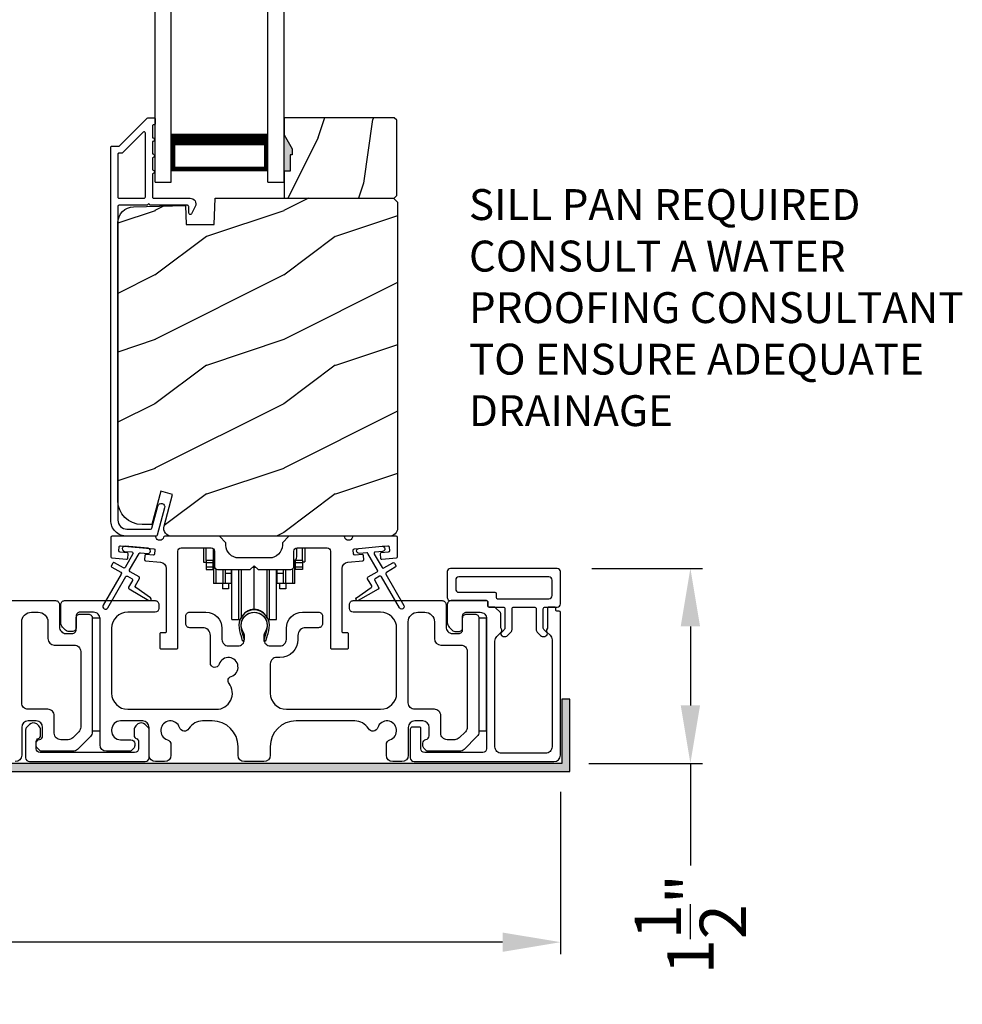
# Model space of a CAD drawing. Extents: x 3 to 343, y -1017 to -929.
# Drawn here: x 47 to 54, y -986 to -978 of the extents above; entities that cross this region are included whole.
import ezdxf

# ---------------------------------------------------------------- set-up
doc = ezdxf.new("R2010")
doc.units = 0
doc.header["$LTSCALE"] = 2
doc.header["$MEASUREMENT"] = 0
doc.header["$PDMODE"] = 3
doc.layers.get('0').update_dxf_attribs({"linetype": 'CONTINUOUS'})
doc.layers.get('DEFPOINTS').update_dxf_attribs({"color": 3, "linetype": 'CONTINUOUS'})
doc.layers.add('Dim', color=7, linetype='CONTINUOUS')
doc.styles.get("Standard").update_dxf_attribs({"font": 'arial.ttf'})
doc.dimstyles.new('STANDARD 1.5', dxfattribs={"dimtxt": 0.36, "dimasz": 0.45, "dimexe": 0.09375, "dimexo": 0.27, "dimgap": 0.135, "dimtad": 0, "dimdec": 4, "dimzin": 0, "dimdsep": 46, "dimlunit": 4, "dimtxsty": 'STANDARD', "dimcen": 0, "dimadec": 0, "dimazin": 0, "dimtfac": 1, "dimtdec": 4, "dimtofl": 0, "dimtmove": 0, "dimatfit": 3, "dimfxl": 1, "dimtolj": 1, "dimtzin": 0, "dimarcsym": 0})

# ---------------------------------------------------------------- blocks, each defined once
blk = doc.blocks.new('A$C01E81920')
for p, q in [((0, 0), (0, 3.9383)), ((0.125, 0), (0.125, 3.9383)), ((0.875, 0), (0.875, 3.9383)), ((1, 0), (1, 3.9383)), ((0.125, 0.375), (0.125, 0.0893)), ((0.875, 0.0893), (0.875, 0.3753)), ((0.125, 0.0893), (0.875, 0.0893)), ((0.875, 0.0893), (0.875, 0.0893)), ((0, 0), (0.125, 0)), ((0.875, 0), (1, 0))]:
    blk.add_line(p, q)
for points, const_width in [([(0.125, 0.3303), (0.875, 0.3303)], 0.09), ([(0.14, 0.0893), (0.14, 0.3303)], 0.03), ([(0.86, 0.0893), (0.86, 0.3303)], 0.03), ([(0.14, 0.1044), (0.86, 0.1044)], 0.03)]:
    blk.add_lwpolyline(points, dxfattribs=dict(const_width=const_width))
blk = doc.blocks.new('A$Cd931c4de')
for p, q in [((0, 0.6944), (0, 0.5827)), ((0.0197, 0.5965), (0.0197, 0.6944)), ((0.7244, 0.6241), (0.7244, 0.6941)), ((0.7677, 0.5965), (0.7677, 0.6944)), ((0.7874, 0.6944), (0.7874, 0.5847)), ((0.0787, 0.5965), (0.0787, 0.6864)), ((0, 0.5827), (0.0197, 0.5827)), ((0.0787, 0.5965), (0.0197, 0.5965)), ((0.0197, 0.5965), (0.0197, 0.5768)), ((0.0748, 0.5768), (0.0197, 0.5768)), ((0.0197, 0.5768), (0.0197, 0.5453)), ((0.0748, 0.5453), (0.0197, 0.5453)), ((0.0197, 0.5453), (0.0197, 0.5256)), ((0.0748, 0.5768), (0.0748, 0.5965)), ((0.0748, 0.5453), (0.0748, 0.5768)), ((0.0748, 0.5256), (0.0748, 0.5453)), ((0.0855, 0.5965), (0.0787, 0.5965)), ((0.0787, 0.5965), (0.0787, 0.4174)), ((0.3819, 0.5434), (0.4065, 0.5434)), ((0.3937, 0.2166), (0.3937, 0.5434)), ((0.7087, 0.5965), (0.703, 0.5965)), ((0.7087, 0.5965), (0.7087, 0.5992)), ((0.7677, 0.5965), (0.7087, 0.5965)), ((0.7087, 0.4174), (0.7087, 0.5965)), ((0.7126, 0.5965), (0.7126, 0.5768)), ((0.7677, 0.5768), (0.7126, 0.5768)), ((0.7126, 0.5768), (0.7126, 0.5453)), ((0.7677, 0.5453), (0.7126, 0.5453)), ((0.7126, 0.5453), (0.7126, 0.5256)), ((0.7677, 0.5965), (0.7677, 0.5768)), ((0.7677, 0.5847), (0.7874, 0.5847)), ((0.7677, 0.5768), (0.7677, 0.5453)), ((0.7677, 0.5453), (0.7677, 0.5256)), ((0.0197, 0.5256), (0.0748, 0.5256)), ((0.0953, 0.5308), (0.0953, 0.4174)), ((0.1508, 0.5256), (0.1508, 0.4174)), ((0.1673, 0.5256), (0.1673, 0.4961)), ((0.2185, 0.4961), (0.1673, 0.4961)), ((0.1673, 0.4961), (0.1673, 0.4174)), ((0.2185, 0.4961), (0.2185, 0.5256)), ((0.2185, 0.5217), (0.2205, 0.5217)), ((0.2185, 0.4174), (0.2185, 0.4961)), ((0.2205, 0.1378), (0.2205, 0.5256)), ((0.2756, 0.1378), (0.2756, 0.5256)), ((0.2938, 0.1499), (0.2938, 0.5256)), ((0.4936, 0.1499), (0.4936, 0.5256)), ((0.5118, 0.1378), (0.5118, 0.5256)), ((0.5669, 0.1378), (0.5669, 0.5256)), ((0.5669, 0.5217), (0.5689, 0.5217)), ((0.5689, 0.5256), (0.5689, 0.4961)), ((0.6201, 0.4961), (0.5689, 0.4961)), ((0.5689, 0.4961), (0.5689, 0.4174)), ((0.6201, 0.4961), (0.6201, 0.5256)), ((0.6201, 0.4174), (0.6201, 0.4961)), ((0.6366, 0.5256), (0.6366, 0.4174)), ((0.6921, 0.5301), (0.6921, 0.4174)), ((0.7677, 0.5256), (0.7126, 0.5256)), ((0.0953, 0.4174), (0.0787, 0.4174)), ((0.1508, 0.4174), (0.0953, 0.4174)), ((0.1476, 0.4174), (0.1476, 0.376)), ((0.1673, 0.4174), (0.1508, 0.4174)), ((0.2185, 0.4174), (0.1673, 0.4174)), ((0.1949, 0.4174), (0.1949, 0.376)), ((0.6201, 0.4174), (0.5689, 0.4174)), ((0.5925, 0.376), (0.5925, 0.4174)), ((0.6366, 0.4174), (0.6201, 0.4174)), ((0.6921, 0.4174), (0.6366, 0.4174)), ((0.6398, 0.4174), (0.6398, 0.376)), ((0.7087, 0.4174), (0.6921, 0.4174)), ((0.1949, 0.376), (0.1476, 0.376)), ((0.6398, 0.376), (0.5925, 0.376)), ((0.2205, 0.1378), (0.2756, 0.1378)), ((0.5118, 0.1378), (0.5669, 0.1378))]:
    blk.add_line(p, q)
for centre, radius, start, end in [((0.6968, 0.6241), 0.0276, 282.81133, 359.99638), ((0.3937, 0.1083), 0.1083, 90.00445, 157.37522), ((0.3937, 0.1083), 0.1083, 22.62449, 89.99568), ((0.2756, 0.1575), 0.0197, 269.98431, 337.39412), ((0.5118, 0.1575), 0.0197, 202.60745, 270.01498)]:
    blk.add_arc(centre, radius, start, end)
blk = doc.blocks.new('*D42')
at = {"layer": 'DEFPOINTS', "color": 0, "transparency": 16777216}
for p in [(33.5327, -983.7774), (50.7267, -983.7374), (33.5327, -985.1754)]:
    blk.add_point(p, dxfattribs=at)
at = {"layer": 'Dim', "color": 0, "lineweight": -2, "transparency": 16777216}
for p, q in [((50.7267, -984.0074), (50.7267, -985.2691)), ((33.5327, -984.0474), (33.5327, -985.2691)), ((33.9827, -985.1754), (41.4121, -985.1754)), ((50.2767, -985.1754), (42.8473, -985.1754))]:
    blk.add_line(p, q, dxfattribs=at)
at = {"layer": 'Dim', "color": 0, "transparency": 16777216}
for points in [[(33.9827, -985.1004), (33.9827, -985.2504), (33.5327, -985.1754)], [(50.2767, -985.1004), (50.2767, -985.2504), (50.7267, -985.1754)]]:
    blk.add_solid(points, dxfattribs=at)
at = {"layer": 'Dim', "color": 0, "transparency": 16777216, "insert": (42.1297, -985.1754), "char_height": 0.36, "attachment_point": 5}
blk.add_mtext('\\A1;17{\\H1x;\\S3/16;}"', dxfattribs=at)
blk = doc.blocks.new('*D43')
at = {"layer": 'DEFPOINTS', "color": 0, "transparency": 16777216}
for p in [(50.7005, -982.2732), (51.7345, -982.2732), (50.6767, -983.7874)]:
    blk.add_point(p, dxfattribs=at)
at = {"layer": 'Dim', "color": 0, "lineweight": -2, "transparency": 16777216}
for p, q in [((50.9705, -982.2732), (51.8282, -982.2732)), ((51.7345, -982.7232), (51.7345, -983.3374)), ((50.9467, -983.7874), (51.8282, -983.7874)), ((51.7345, -983.7874), (51.7345, -984.5802))]:
    blk.add_line(p, q, dxfattribs=at)
at = {"layer": 'Dim', "color": 0, "transparency": 16777216}
for points in [[(51.6595, -982.7232), (51.8095, -982.7232), (51.7345, -982.2732)], [(51.6595, -983.3374), (51.8095, -983.3374), (51.7345, -983.7874)]]:
    blk.add_solid(points, dxfattribs=at)
at = {"layer": 'Dim', "color": 0, "transparency": 16777216, "insert": (51.7345, -985.0364), "char_height": 0.36, "attachment_point": 5, "rotation": 90}
blk.add_mtext('\\A1;1{\\H1x;\\S1/2;}"', dxfattribs=at)

msp = doc.modelspace()

# ---------------------------------------------------------------- hatches: boundary and pattern name
h = msp.add_hatch()
h.set_pattern_fill('WOOD2', color=256, angle=45, pattern_type=2)
h.set_pattern_definition([(261.8699, (-736.32949, -999.29528), (0.707106636, 3.535533935), [0.5, -4.5]), (251.5651, (-735.6931, -999.08315), (1.52e-06, -1.4142139), [1.118034, -1.118034]), (243.4349, (-735.33954, -999.4367), (-0.70710822, -2.12131952), [0.632456, -2.529822])])
h.paths.add_polyline_path([(48.64397, -979.06221), (48.62797, -979.06221), (48.62797, -979.18721), (48.58097, -979.18721), (48.58097, -979.39821), (49.43597, -979.39821), (49.45597, -979.37822), (49.45597, -978.79321), (49.43597, -978.77322), (48.58097, -978.77322), (48.58097, -978.9061), (48.64397, -979.01521)])
h = msp.add_hatch(color=256)
h.dxf.hatch_style = 1
h.paths.add_polyline_path([(48.64397, -979.01521), (48.58097, -978.9061), (48.58097, -979.18721), (48.62797, -979.18721), (48.62797, -979.06221), (48.64397, -979.06221)])
h = msp.add_hatch()
h.set_pattern_fill('WOOD2', color=256, pattern_type=2)
h.set_pattern_definition([(216.8699, (-1569.02288, -979.69672), (2.999999918, 2.000000123), [0.5, -4.5]), (206.5651, (-1568.4229, -979.9967), (-0.99999916, -1.00000131), [1.118034, -1.118034]), (198.4349, (-1568.42288, -980.4967), (-2.000000435, -0.999998403), [0.632456, -2.529822])])
edge = h.paths.add_edge_path()
edge.add_line((47.82188, -979.60131), (48.03968, -979.60131))
edge.add_line((48.03968, -979.60131), (48.04677, -979.39821))
edge.add_line((48.04677, -979.39821), (49.42988, -979.39821))
edge.add_line((49.42988, -979.39821), (49.46188, -979.43021))
edge.add_line((49.46188, -979.43021), (49.46188, -981.96021))
edge.add_arc((49.39888, -981.96022), 0.06299, -90.004683, 0.002815, ccw=False)
edge.add_line((49.39888, -982.02321), (47.71029, -982.02321))
edge.add_arc((47.71029, -981.96071), 0.0625, 165.00104, 270.000897, ccw=False)
edge.add_line((47.64992, -981.94454), (47.71592, -981.69821))
edge.add_line((47.71592, -981.69821), (47.6251, -981.67388))
edge.add_line((47.6251, -981.67388), (47.55588, -981.93221))
edge.add_line((47.55588, -981.93221), (47.47888, -981.93221))
edge.add_arc((47.47888, -981.74421), 0.188, 180.001613, 269.99879, ccw=False)
edge.add_line((47.29088, -981.74422), (47.29088, -979.59021))
edge.add_arc((47.41688, -979.59021), 0.126, 91.499451, 180.00156, ccw=False)
edge.add_line((47.41358, -979.46425), (47.81672, -979.45369))
edge.add_line((47.81672, -979.45369), (47.82188, -979.60131))
h = msp.add_hatch(color=256)
h.dxf.hatch_style = 1
h.paths.add_polyline_path([(32.64174, -984.79738), (32.64174, -983.84988), (50.79799, -983.84988), (50.79799, -983.28738), (50.73549, -983.28738), (50.73549, -983.78738), (32.57924, -983.78738), (32.57924, -984.79738)])

# ---------------------------------------------------------------- linework, layer by layer
for points in [[(47.59725, -982.01581, -0.3393778), (47.58759, -982.02322), (47.36088, -982.02322, -0.4142136), (47.23588, -981.89822), (47.23588, -979.00372, -0.4142136), (47.24588, -978.99372), (47.29774, -978.99372, 0.1989124), (47.30481, -978.99079), (47.51945, -978.77615, -0.1989124), (47.52653, -978.77322), (47.57088, -978.77322, -0.4142136), (47.58088, -978.78322), (47.58088, -978.81822, -0.4142136), (47.57088, -978.82822), (47.56952, -978.82822, 0.4142136), (47.55952, -978.83822), (47.55952, -978.92862, -1), (47.55952, -978.95862), (47.55952, -979.05362, -1), (47.55952, -979.08362), (47.55952, -979.17862, -1), (47.55952, -979.20862), (47.55952, -979.38822, 0.4142136), (47.56952, -979.39822), (47.85151, -979.39822, -0.5600269), (47.8916, -979.46365), (47.86357, -979.51866, -0.7883364), (47.84088, -979.51322), (47.84088, -979.46322, 0.4142136), (47.83088, -979.45322), (47.53952, -979.45322, 1), (47.51952, -979.45322), (47.30088, -979.45322, 0.4142136), (47.29088, -979.46322), (47.29088, -981.89822, 0.4142136), (47.36088, -981.96822), (47.5454, -981.96822, 0.3393778), (47.55506, -981.96081), (47.60126, -981.78857, -1), (47.65438, -981.80282)], [(47.29088, -979.38821, 0.4142664), (47.30088, -979.39821), (47.49452, -979.39821, 0.4143079), (47.50452, -979.38821), (47.50452, -978.89301, 0.6683162), (47.48745, -978.88593), (47.32759, -979.04579, -0.1979579), (47.32052, -979.04872), (47.30088, -979.04872, 0.4141289), (47.29088, -979.05872)], [(47.3206, -979.04821), (47.30097, -979.04821, 0.4142664), (47.29097, -979.05821), (47.29097, -979.38821, 0.4142664), (47.30097, -979.39821), (47.4946, -979.39821, 0.4143079), (47.5046, -979.38821), (47.5046, -978.8925, 0.6683162), (47.48753, -978.88542), (47.32768, -979.04528, -0.1990909)], [(47.82188, -979.60131), (48.03968, -979.60131), (48.04677, -979.39821), (49.42988, -979.39821), (49.46188, -979.43021), (49.46188, -981.96021, -0.4142519), (49.39888, -982.02321), (47.71029, -982.02321, -0.4931447), (47.64992, -981.94454), (47.71592, -981.69821), (47.6251, -981.67388), (47.55588, -981.93221), (47.47888, -981.93221, -0.4141991), (47.29088, -981.74422), (47.29088, -979.59021, -0.406577), (47.41358, -979.46425), (47.81672, -979.45369)], [(47.30784, -982.14742, -0.414187), (47.29875, -982.13658), (47.30137, -982.1067, -0.4144279), (47.3122, -982.09761), (47.57021, -982.12018, -0.414187), (47.5793, -982.13101), (47.57669, -982.1609, -0.4139194), (47.56586, -982.16999), (47.51107, -982.16519, 0.4139128), (47.50023, -982.17428), (47.49762, -982.20417, 0.414179), (47.50671, -982.215), (47.62094, -982.225, -0.3889327), (47.66658, -982.27481), (47.66658, -982.76321, -0.414282), (47.65658, -982.77321), (47.62658, -982.77321, 0.4142893), (47.61658, -982.78321), (47.61658, -982.88821, 0.4142893), (47.62658, -982.89821), (47.74658, -982.89821, 0.4142841), (47.75658, -982.88821), (47.75658, -982.13821, -0.4142593), (47.78158, -982.11321), (48.01513, -982.11321, -0.4142573), (48.04013, -982.13821), (48.04013, -982.25696, 0.4142614), (48.06513, -982.28196), (48.31888, -982.28196), (48.34888, -982.25196), (48.37888, -982.28196), (48.63263, -982.28196, 0.4142573), (48.65763, -982.25696), (48.65763, -982.13821, -0.4142614), (48.68263, -982.11321), (48.91617, -982.11321, -0.4142573), (48.94117, -982.13821), (48.94117, -982.88821, 0.4142915), (48.95117, -982.89821), (49.07117, -982.89821, 0.4142872), (49.08117, -982.88821), (49.08117, -982.78321, 0.4142872), (49.07117, -982.77321), (49.04117, -982.77321, -0.4142768), (49.03117, -982.76321), (49.03117, -982.27481, -0.3889316), (49.07682, -982.225), (49.19104, -982.215, 0.4141844), (49.20013, -982.20417), (49.19752, -982.17428, 0.4139144), (49.18669, -982.16519), (49.1319, -982.16999, -0.4139211), (49.12106, -982.1609), (49.11845, -982.13101, -0.4141947), (49.12754, -982.12018), (49.1624, -982.11713), (49.34172, -982.10144), (49.38555, -982.09761, -0.4144295), (49.39639, -982.1067), (49.399, -982.13658, -0.4141844), (49.38991, -982.14742), (49.33512, -982.15221, 0.4142924), (49.32603, -982.16304), (49.32864, -982.19293, 0.4144029), (49.33948, -982.20202), (49.45274, -982.19211, 0.3890038), (49.46187, -982.18215), (49.46187, -982.03321, 0.4142872), (49.45187, -982.02321), (49.12176, -982.02321, 0.3443398), (49.11206, -982.03079, -0.7808238), (49.05143, -982.03079, 0.3443586), (49.04173, -982.02321), (48.61763, -982.02321), (48.56763, -982.07321), (48.56763, -982.09196, -0.4141987), (48.46763, -982.19196), (48.23013, -982.19196, -0.4141972), (48.13013, -982.09196), (48.13013, -982.07321), (48.08013, -982.02321), (47.65603, -982.02321, 0.3443513), (47.64632, -982.03079, -0.7808248), (47.58569, -982.03079, 0.3443513), (47.57599, -982.02321), (47.24588, -982.02321, 0.4142883), (47.23588, -982.03321), (47.23588, -982.18215, 0.3889865), (47.24501, -982.19211), (47.35827, -982.20202, 0.4144229), (47.36911, -982.19293), (47.37172, -982.16304, 0.414287), (47.36263, -982.15221)], [(47.314, -982.30333, -0.4141981), (47.31766, -982.31699), (47.17766, -982.55948, 0.9998617), (47.2123, -982.57948), (47.3523, -982.33699, -0.4143332), (47.36596, -982.33333), (47.4009, -982.3535, -0.4141712), (47.40456, -982.36716), (47.37456, -982.41912, 0.4141512), (47.37822, -982.43279), (47.53194, -982.52154, 0.9571518), (47.54536, -982.50047), (47.43068, -982.42017, -0.3887539), (47.42776, -982.40698), (47.4592, -982.35252, 0.4141512), (47.45554, -982.33886), (47.38596, -982.29869, -0.4141512), (47.3823, -982.28503), (47.45668, -982.1562, -0.2914388), (47.46621, -982.15123), (47.52289, -982.15619, 1.0000428), (47.52638, -982.11635), (47.34707, -982.10066, 1.0000428), (47.34358, -982.1405), (47.40026, -982.14546, -0.5485442), (47.40805, -982.16043), (47.34766, -982.26503, -0.4143347), (47.334, -982.26869), (47.26472, -982.22869, 0.4143332), (47.25106, -982.23235), (47.24106, -982.24967, 0.4141623), (47.24472, -982.26333)], [(50.29553, -982.58821), (50.29553, -982.73129, -0.1988642), (50.28675, -982.7525), (50.26546, -982.77379, 0.3394252), (50.26387, -982.78586), (50.26449, -982.78693, 0.4932237), (50.31571, -982.79368), (50.34175, -982.76764, 0.1988878), (50.35053, -982.74643), (50.35053, -982.58821, -0.414254), (50.36553, -982.57321), (50.52253, -982.57321, -0.4142345), (50.53753, -982.58821), (50.53753, -982.74643, 0.1988769), (50.54632, -982.76764), (50.57235, -982.79368, 0.4932222), (50.62358, -982.78693), (50.6242, -982.78586, 0.3393774), (50.62261, -982.77379), (50.60132, -982.7525, -0.1988878), (50.59253, -982.73129), (50.59253, -982.58821, -0.4142345), (50.60753, -982.57321), (50.70053, -982.57321, 0.414259), (50.72553, -982.54821), (50.72553, -982.29821, 0.414204), (50.70053, -982.27321), (49.87287, -982.27321, 0.414204), (49.84787, -982.29821), (49.84787, -982.49821, 0.414204), (49.87287, -982.52321), (50.15253, -982.52321, -0.4142872), (50.16253, -982.53321), (50.16253, -982.56321, 0.4142958), (50.17253, -982.57321), (50.28053, -982.57321, -0.4142345)], [(50.21753, -982.45821, -0.4141583), (50.22753, -982.46821), (50.22753, -982.49821, 0.4141497), (50.23753, -982.50821), (50.63553, -982.50821, 0.4142555), (50.66053, -982.48321), (50.66053, -982.36321, 0.4142555), (50.63553, -982.33821), (49.93787, -982.33821, 0.4142555), (49.91287, -982.36321), (49.91287, -982.43321, 0.4142555), (49.93787, -982.45821)], [(50.15253, -982.52321), (49.87787, -982.52321, 0.4142345), (49.84787, -982.55321), (49.84787, -982.69321, 0.1989237), (49.86251, -982.72857), (49.88544, -982.7515, 0.1988077), (49.91373, -982.76321), (49.93687, -982.76321, 0.4142345), (49.96687, -982.73321), (49.96687, -982.64321, -0.4142442), (49.99687, -982.61321), (50.10287, -982.61321, -0.4142281), (50.15287, -982.66321), (50.15287, -983.67321, -0.4140878), (50.12287, -983.70321), (49.67237, -983.70321, -0.4140878), (49.64237, -983.67321), (49.64237, -983.5159, 0.4142872), (49.63237, -983.5059), (49.56916, -983.5059, 0.1988878), (49.56037, -983.52711), (49.56037, -983.74321, 0.4141238), (49.59037, -983.77321), (50.67553, -983.77321, 0.4141634), (50.72553, -983.72321), (50.72553, -982.61571, 0.4141289), (50.71553, -982.60571), (50.70053, -982.60571, -0.4142872), (50.69053, -982.59571), (50.69053, -982.58321, 0.4142872), (50.68053, -982.57321), (50.63553, -982.57321, 0.4142872), (50.62553, -982.58321), (50.62553, -982.73177, -0.1091945), (50.6246, -982.736), (50.61825, -982.74961, 0.3152874), (50.62136, -982.76726), (50.64589, -982.79179, -0.1988375), (50.66053, -982.82714), (50.66053, -983.65821, -0.4142614), (50.61053, -983.70821), (50.26787, -983.70821, -0.4142614), (50.21787, -983.65821), (50.21787, -982.83681, -0.1988619), (50.23251, -982.80145), (50.26671, -982.76726, 0.3153196), (50.26982, -982.74961), (50.26534, -982.74001, -0.1095126), (50.26253, -982.72733), (50.26253, -982.62236, 0.199074), (50.2596, -982.61528), (50.22046, -982.57614, 0.1990909), (50.21339, -982.57321), (50.17253, -982.57321, -0.4142958), (50.16253, -982.56321), (50.16253, -982.53321, 0.4142872)], [(46.95287, -982.86821, -0.4142339), (47.00287, -982.91821), (47.00287, -983.50609, -0.1989314), (46.98822, -983.54145), (46.94094, -983.58873, -0.1988658), (46.90559, -983.60337), (46.84741, -983.60337, -0.4142298), (46.79741, -983.55337), (46.79741, -983.41721, 0.4142298), (46.74741, -983.36721), (46.59487, -983.36721, -0.4142614), (46.54487, -983.31721), (46.54487, -982.68821, -0.4142423), (46.61987, -982.61321), (46.67287, -982.61321, -0.4142411), (46.74787, -982.68821), (46.74787, -982.81821, 0.4141634), (46.79787, -982.86821)], [(48.24906, -982.72243, 0.009903), (48.24901, -982.72161, -1.0854874), (48.44873, -982.72161, 0.009903), (48.44868, -982.72243, -0.0842681), (48.43351, -982.7938), (48.42387, -982.83106), (48.4407, -982.83541), (48.44879, -982.80298, -0.0362699), (48.45024, -982.80044, 0.0947112), (48.46687, -982.71341, 0.999985), (48.23087, -982.71341, 0.0947112), (48.2475, -982.80044, -0.0362699), (48.24895, -982.80298), (48.25703, -982.83541), (48.27387, -982.83106), (48.26423, -982.7938, -0.0842681)], [(49.95287, -982.86821, -0.4142339), (50.00287, -982.91821), (50.00287, -983.50609, -0.1989314), (49.98822, -983.54145), (49.94094, -983.58873, -0.1988658), (49.90559, -983.60337), (49.84741, -983.60337, -0.4142298), (49.79741, -983.55337), (49.79741, -983.41721, 0.4142298), (49.74741, -983.36721), (49.59487, -983.36721, -0.4142614), (49.54487, -983.31721), (49.54487, -982.68821, -0.4142423), (49.61987, -982.61321), (49.67287, -982.61321, -0.4142411), (49.74787, -982.68821), (49.74787, -982.81821, 0.4141634), (49.79787, -982.86821)], [(46.57541, -983.74321, 0.4141301), (46.60541, -983.77321), (47.50341, -983.77321, 0.4141312), (47.53341, -983.74321), (47.53341, -983.52711, 0.1988737), (47.52462, -983.5059), (47.50411, -983.48539, 0.3598597), (47.44703, -983.47997, 0.0469975), (47.44122, -983.48477), (47.43061, -983.49537, 0.1990852), (47.41741, -983.52721), (47.41741, -983.57021, 0.3216781), (47.43441, -983.5939, -0.3216781), (47.45141, -983.61759), (47.45141, -983.67321, -0.4140846), (47.42141, -983.70321), (46.68741, -983.70321, -0.4140843), (46.65741, -983.67321), (46.65741, -983.61759, -0.3216779), (46.67441, -983.5939, 0.3216779), (46.69141, -983.57021), (46.69141, -983.52721, 0.1990872), (46.67821, -983.49537), (46.66759, -983.48477, 0.0470047), (46.66178, -983.47997, 0.3598598), (46.6047, -983.48539), (46.58419, -983.5059, 0.1988775), (46.57541, -983.52711)]]:
    msp.add_lwpolyline(points, format="xyb", close=True)
for points in [[(48.64397, -979.06221), (48.62797, -979.06221), (48.62797, -979.18721), (48.58097, -979.18721), (48.58097, -979.39821), (49.43597, -979.39821), (49.45597, -979.37822), (49.45597, -978.79321), (49.43597, -978.77322), (48.58097, -978.77322), (48.58097, -978.9061), (48.64397, -979.01521)], [(47.09287, -982.65821), (47.09287, -983.53321), (47.15287, -983.53321), (47.15287, -982.65821)], [(50.09287, -982.65821), (50.09287, -983.53321), (50.15287, -983.53321), (50.15287, -982.65821)], [(32.64174, -984.79738), (32.64174, -983.84988), (50.79799, -983.84988), (50.79799, -983.28738), (50.73549, -983.28738), (50.73549, -983.78738), (32.57924, -983.78738), (32.57924, -984.79738)]]:
    msp.add_lwpolyline(points, close=True)
for points in [[(49.34172, -982.10144, -0.9999316), (49.34521, -982.14129), (49.28852, -982.14625, 0.548553), (49.28073, -982.16121), (49.34113, -982.26581, 0.4143351), (49.35479, -982.26947), (49.42407, -982.22947, -0.4143351), (49.43773, -982.23313), (49.44773, -982.25046, -0.4142036), (49.44407, -982.26411), (49.37479, -982.30411, 0.4141567), (49.37113, -982.31778), (49.51113, -982.56026, -1.0000688), (49.47649, -982.58026), (49.33649, -982.33778, 0.4143343), (49.32283, -982.33411), (49.28789, -982.35429, 0.4141567), (49.28423, -982.36795), (49.31423, -982.41991, -0.4141567), (49.31057, -982.43357), (49.15685, -982.52232, -0.957208), (49.14343, -982.50126), (49.2581, -982.42096, 0.3887409), (49.26103, -982.40777), (49.22959, -982.35331, -0.4143777), (49.23325, -982.33965), (49.30283, -982.29947, 0.4141589), (49.30649, -982.28581), (49.2321, -982.15698, 0.2918893), (49.22257, -982.15202), (49.16589, -982.15698, -1.0000374), (49.1624, -982.11713), (49.34346, -982.10136)], [(46.14625, -982.52321), (46.80787, -982.52321, -0.4142442), (46.83787, -982.55321), (46.83787, -982.72821, 0.4142298), (46.88787, -982.77821), (46.93687, -982.77821, 0.4142345), (46.96687, -982.74821), (46.96687, -982.65821, -0.4142442), (46.99687, -982.62821), (47.06287, -982.62821, -0.4142442), (47.09287, -982.65821), (47.09287, -983.54337, -0.1989314), (47.07822, -983.57872), (46.97822, -983.67872, -0.1989698), (46.94287, -983.69337), (46.70357, -983.69337, -0.1988916), (46.68236, -983.68458), (46.66619, -983.66842, -0.1989947), (46.65741, -983.64721), (46.65741, -983.63129, -0.366085), (46.68241, -983.60171, 0.3659285), (46.70741, -983.57213), (46.70741, -983.50721, 0.4141675), (46.65741, -983.45721), (46.59487, -983.45721, 0.4141675), (46.54487, -983.50721), (46.54487, -983.72321, -0.4141634), (46.49487, -983.77321)], [(49.14625, -982.52321), (49.80787, -982.52321, -0.4142442), (49.83787, -982.55321), (49.83787, -982.72821, 0.4142298), (49.88787, -982.77821), (49.93687, -982.77821, 0.4142345), (49.96687, -982.74821), (49.96687, -982.65821, -0.4142442), (49.99687, -982.62821), (50.06287, -982.62821, -0.4142442), (50.09287, -982.65821), (50.09287, -983.54337, -0.1989314), (50.07822, -983.57872), (49.97822, -983.67872, -0.1989698), (49.94287, -983.69337), (49.70357, -983.69337, -0.1988916), (49.68236, -983.68458), (49.66619, -983.66842, -0.1989947), (49.65741, -983.64721), (49.65741, -983.63129, -0.366085), (49.68241, -983.60171, 0.3659285), (49.70741, -983.57213), (49.70741, -983.50721, 0.4141675), (49.65741, -983.45721), (49.59487, -983.45721, 0.4141675), (49.54487, -983.50721), (49.54487, -983.72321, -0.4141634), (49.49487, -983.77321), (49.42498, -983.77321, -0.4141634), (49.37498, -983.72321), (49.37498, -983.64156, -0.3246979), (49.40259, -983.60352, 1.6306213), (49.30805, -983.50899, -0.6415241), (49.23583, -983.51736, 0.262078), (49.12897, -983.45721), (48.67387, -983.45721, 0.4141987), (48.47387, -983.65721), (48.47387, -983.72321, -0.4141625), (48.42387, -983.77321), (48.27387, -983.77321, -0.4141625), (48.22387, -983.72321), (48.22387, -983.65721, 0.4141987), (48.02387, -983.45721), (47.94927, -983.45721, 0.2620777), (47.84241, -983.51736, -0.6415241), (47.77018, -983.50899, 1.6306211), (47.67565, -983.60352, -0.324697), (47.70326, -983.64156), (47.70326, -983.72321, -0.4141655), (47.65326, -983.77321), (47.58387, -983.77321, -0.4141655), (47.53387, -983.72321), (47.53387, -983.50721, 0.4141655), (47.48387, -983.45721), (47.31287, -983.45721, 0.4141802), (47.24287, -983.52721), (47.24287, -983.53337, 0.4142472), (47.31287, -983.60337), (47.39187, -983.60337, -0.4140853), (47.42187, -983.63337), (47.42187, -983.64937, -0.1989896), (47.41308, -983.67058), (47.39908, -983.68458, -0.1988878), (47.37787, -983.69337), (47.20287, -983.69337, -0.4141647), (47.15287, -983.64337), (47.15287, -982.66321, 0.4142318), (47.10287, -982.61321), (46.99687, -982.61321, 0.4142402), (46.96687, -982.64321), (46.96687, -982.73321, -0.4142414), (46.93687, -982.76321), (46.91373, -982.76321, -0.1988087), (46.88544, -982.7515), (46.86251, -982.72857, -0.1989315), (46.84787, -982.69321), (46.84787, -982.55321, -0.4142404), (46.87787, -982.52321), (47.57987, -982.52321, -0.4142418), (47.60987, -982.55321), (47.60987, -982.58321, -0.4140853), (47.57987, -982.61321), (47.36787, -982.61321, 0.4141996), (47.24287, -982.73821), (47.24287, -983.24221, 0.4142106), (47.36787, -983.36721), (48.05506, -983.36721, 0.6225812), (48.15407, -983.16591, -0.5216603), (48.17133, -983.11111, 1.6504561), (48.07731, -983.01709, -0.8584159), (48.00887, -983.00661), (48.00887, -982.79321, 0.4141628), (47.94887, -982.73321), (47.84887, -982.73321, -0.4142411), (47.81887, -982.70321), (47.81887, -982.64321, -0.4142411), (47.84887, -982.61321), (47.97387, -982.61321, -0.4141994), (48.09887, -982.73821), (48.09887, -982.82455, 0.4142318), (48.14887, -982.87455), (48.22362, -982.87455, 0.4142318), (48.27362, -982.82455), (48.27362, -982.79928, 0.1423323), (48.26428, -982.76712, -1.8193755), (48.43346, -982.76712, 0.1423323), (48.42411, -982.79928), (48.42411, -982.82455, 0.4142318), (48.47411, -982.87455), (48.54887, -982.87455, 0.4142318), (48.59887, -982.82455), (48.59887, -982.73821, -0.4141994), (48.72387, -982.61321), (48.84879, -982.61321, -0.4142393), (48.87879, -982.64321), (48.87879, -982.70321, -0.4142393), (48.84879, -982.73321), (48.74887, -982.73321, 0.4141628), (48.68887, -982.79321), (48.68887, -982.82455, -0.414213), (48.54887, -982.96455), (48.52387, -982.96455, 0.4142318), (48.47387, -983.01455), (48.47387, -983.24221, 0.4142112), (48.59887, -983.36721), (49.32987, -983.36721, 0.41421), (49.45487, -983.24221), (49.45487, -982.73821, 0.414199), (49.32987, -982.61321), (49.11787, -982.61321, -0.4140815), (49.08787, -982.58321), (49.08787, -982.55321, -0.4142379), (49.11787, -982.52321), (49.14625, -982.52321)]]:
    msp.add_lwpolyline(points, format="xyb")

# ---------------------------------------------------------------- block references
for name, p in [('A$C01E81920', (47.58097, -979.27321)), ('A$Cd931c4de', (47.9556, -982.80761))]:
    msp.add_blockref(name, p)

# ---------------------------------------------------------------- texts
at = {"insert": (50.01583, -979.32776), "char_height": 0.24, "attachment_point": 1}
msp.add_mtext_dynamic_manual_height_columns('SILL PAN REQUIRED\\PCONSULT A WATER PROOFING CONSULTANT TO ENSURE ADEQUATE DRAINAGE', width=4.3068369, gutter_width=1.2, heights=[-1.86521], dxfattribs=at)

# ---------------------------------------------------------------- dimensions: what is measured, and where the dimension line sits
at = {"layer": 'Dim'}
dim = msp.add_linear_dim(base=(51.73449, -982.27321), p1=(50.67674, -983.78738), p2=(50.70053, -982.27321), angle=90, dimstyle='STANDARD 1.5', override={"dimpost": '\\X'}, dxfattribs=at)
dim.commit()
dim.dimension.update_dxf_attribs({"geometry": '*D43', "text_midpoint": (51.73449, -985.03639), "dimtype": 160})
dim = msp.add_linear_dim(base=(33.53267, -985.17539), p1=(50.72674, -983.73738), p2=(33.53267, -983.77738), dimstyle='STANDARD 1.5', override={"dimlunit": 5, "dimpost": '"'}, dxfattribs=at)
dim.commit()
dim.dimension.update_dxf_attribs({"geometry": '*D42', "text_midpoint": (42.1297, -985.17539)})

doc.saveas('drawing.dxf')
